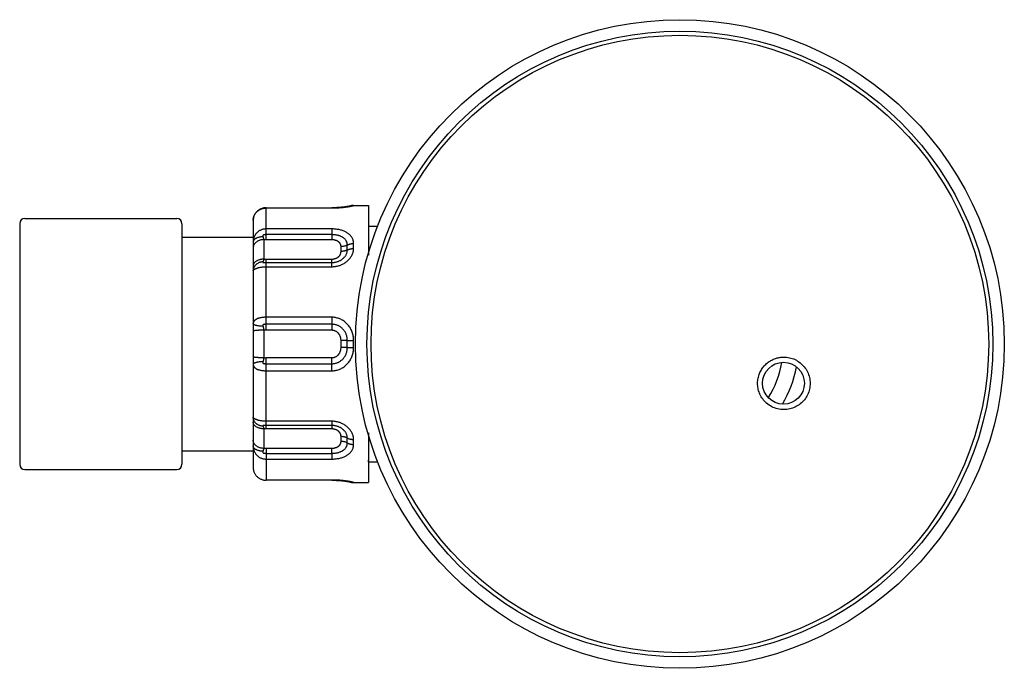
# Model space of a CAD drawing. Extents: x -360 to 49, y -285 to 25.
# Drawn here: x -360 to -171, y -99 to 25 of the extents above; entities that cross this region are included whole.
import ezdxf

# ---------------------------------------------------------------- set-up
doc = ezdxf.new("R2010")
doc.units = 0
doc.header["$LTSCALE"] = 1.21
doc.header["$MEASUREMENT"] = 0
doc.layers.get('0').update_dxf_attribs({"linetype": 'CONTINUOUS'})
doc.layers.add('图层1', color=3, linetype='CONTINUOUS')

msp = doc.modelspace()

# ---------------------------------------------------------------- linework, layer by layer
at = {"color": 7, "linetype": 'Continuous'}
for p, q in [((-312.43, -17.11), (-312.43, -11)), ((-312.43, -11), (-299.93, -11)), ((-312.43, -11.04), (-299.93, -11.04)), ((-299.93, -11), (-299.93, -11.04)), ((-295.75, -10.55), (-295.75, -10.54)), ((-295.75, -10.54), (-292.93, -10.54)), ((-292.93, -10.54), (-292.93, -20.07)), ((-358.56, -13.04), (-329.56, -13.04)), ((-359.56, -14.04), (-359.56, -60.04)), ((-328.56, -14.04), (-328.56, -16.54)), ((-314.93, -13.34), (-314.93, -60.74)), ((-299.93, -15.04), (-312.43, -15.04)), ((-299.93, -15.04), (-299.93, -17.11)), ((-292.93, -14.54), (-291.14, -14.54)), ((-328.56, -16.64), (-314.93, -16.64)), ((-299.93, -16.13), (-312.43, -16.13)), ((-312.93, -17.09), (-312.93, -17.78)), ((-312.93, -17.78), (-312.93, -20.83)), ((-299.93, -17.11), (-312.43, -17.11)), ((-298.15, -19.34), (-298.15, -18.41)), ((-296.95, -19.06), (-296.95, -18.12)), ((-295.75, -18.79), (-295.75, -17.83)), ((-312.43, -34.42), (-312.43, -20.81)), ((-312.43, -20.81), (-299.93, -20.81)), ((-312.43, -21.46), (-299.93, -21.46)), ((-312.43, -22.27), (-299.93, -22.27)), ((-299.93, -22.27), (-299.93, -20.81)), ((-299.93, -31.93), (-312.43, -31.93)), ((-299.93, -31.93), (-299.93, -34.42)), ((-299.93, -33.27), (-312.43, -33.27)), ((-312.93, -34.4), (-312.93, -35.45)), ((-312.93, -35.45), (-312.93, -39.68)), ((-299.93, -34.42), (-312.43, -34.42)), ((-298.15, -37.7), (-298.15, -36.38)), ((-296.95, -37.71), (-296.95, -36.37)), ((-295.75, -37.72), (-295.75, -36.36)), ((-312.43, -53.27), (-312.43, -39.65)), ((-312.43, -39.65), (-299.93, -39.65)), ((-312.43, -40.81), (-299.93, -40.81)), ((-299.93, -42.15), (-299.93, -39.65)), ((-312.43, -42.15), (-299.93, -42.15)), ((-299.93, -51.81), (-312.43, -51.81)), ((-299.93, -52.61), (-312.43, -52.61)), ((-299.93, -51.81), (-299.93, -53.27)), ((-312.93, -53.25), (-312.93, -54.05)), ((-312.93, -54.05), (-312.93, -56.99)), ((-299.93, -53.27), (-312.43, -53.27)), ((-292.93, -54.01), (-292.93, -63.54)), ((-298.15, -55.67), (-298.15, -54.74)), ((-296.95, -55.96), (-296.95, -55.02)), ((-295.75, -56.25), (-295.75, -55.29)), ((-328.56, -57.44), (-328.56, -60.04)), ((-328.56, -57.44), (-314.93, -57.44)), ((-312.43, -56.97), (-312.43, -63.08)), ((-312.43, -56.97), (-299.93, -56.97)), ((-312.43, -57.95), (-299.93, -57.95)), ((-299.93, -57.95), (-299.93, -56.97)), ((-299.93, -57.95), (-299.93, -59.04)), ((-312.43, -59.04), (-299.93, -59.04)), ((-292.9, -59.54), (-291.14, -59.54)), ((-358.56, -61.04), (-329.56, -61.04)), ((-314.93, -60.72), (-314.93, -60.72)), ((-299.93, -63.04), (-312.43, -63.04)), ((-299.93, -63.08), (-312.43, -63.08)), ((-299.93, -63.08), (-299.93, -63.04)), ((-295.75, -63.54), (-295.75, -63.53)), ((-295.75, -63.54), (-292.93, -63.54))]:
    msp.add_line(p, q, dxfattribs=at)
for centre, radius in [((-233.4, -37.04), 62), ((-233.4, -37.04), 59.8), ((-233.4, -37.04), 59.02), ((-213.6, -44.54), 4)]:
    msp.add_circle(centre, radius, dxfattribs=at)
for centre, radius, start, end in [((-295.75, -12.54), 2, 90, 111.8622), ((-358.56, -14.04), 1, 90, 180), ((-329.56, -14.04), 1, 0, 90), ((-312.93, -13.34), 2, 169.2202, 180), ((-233.4, -37.04), 19.8, 328.8364, 349.7453), ((-233.4, -37.04), 22.74, 329.6181, 348.9225), ((-358.56, -60.04), 1, 180, 270), ((-329.56, -60.04), 1, 270, 0), ((-312.93, -60.74), 2, 180, 190.8131), ((-295.75, -61.54), 2, 248.1368, 270)]:
    msp.add_arc(centre, radius, start, end, dxfattribs=at)
for points in [[(-312.43, -11), (-312.66, -11.01), (-312.9, -11.04), (-313.14, -11.1), (-313.37, -11.17), (-313.6, -11.27), (-313.81, -11.39), (-314.01, -11.53), (-314.2, -11.69), (-314.37, -11.86), (-314.51, -12.05), (-314.64, -12.25), (-314.75, -12.47), (-314.83, -12.69), (-314.89, -12.92), (-314.92, -13.15), (-314.93, -13.36)], [(-314.93, -13.36), (-314.92, -13.13), (-314.89, -12.91), (-314.83, -12.71), (-314.77, -12.53), (-314.69, -12.37), (-314.61, -12.23), (-314.53, -12.09), (-314.43, -11.97), (-314.32, -11.84), (-314.18, -11.7), (-314.01, -11.56), (-313.81, -11.42), (-313.6, -11.31), (-313.38, -11.21), (-313.15, -11.14), (-312.92, -11.08), (-312.68, -11.05), (-312.43, -11.04)], [(-312.44, -11), (-312.66, -11.01), (-312.9, -11.04), (-313.14, -11.1), (-313.37, -11.17), (-313.6, -11.27), (-313.81, -11.39), (-314.01, -11.53), (-314.2, -11.69), (-314.36, -11.86), (-314.51, -12.05), (-314.64, -12.25), (-314.75, -12.47), (-314.83, -12.69), (-314.89, -12.92), (-314.9, -12.96)], [(-312.43, -11), (-312.44, -11)], [(-299.93, -11.04), (-299.58, -11.03), (-299.23, -11.03), (-298.88, -11.01), (-298.54, -10.99), (-298.21, -10.96), (-297.89, -10.93), (-297.58, -10.9), (-297.29, -10.86), (-297.02, -10.83), (-296.77, -10.79), (-296.54, -10.75), (-296.34, -10.71), (-296.17, -10.67), (-296.02, -10.64), (-295.9, -10.61), (-295.82, -10.58), (-295.77, -10.56), (-295.75, -10.55)], [(-296.39, -10.66), (-296.39, -10.66), (-296.4, -10.66), (-296.41, -10.67), (-296.42, -10.67), (-296.45, -10.68), (-296.48, -10.68), (-296.51, -10.69), (-296.56, -10.7), (-296.6, -10.71), (-296.66, -10.72), (-296.72, -10.73), (-296.79, -10.74), (-296.86, -10.76), (-296.94, -10.77), (-297.03, -10.78), (-297.12, -10.8), (-297.22, -10.81), (-297.33, -10.83), (-297.44, -10.84), (-297.57, -10.86), (-297.7, -10.87), (-297.84, -10.89), (-297.99, -10.9), (-298.14, -10.92), (-298.31, -10.93), (-298.48, -10.95), (-298.67, -10.96), (-298.86, -10.97), (-299.06, -10.98), (-299.27, -10.99), (-299.49, -10.99), (-299.72, -11), (-299.93, -11)], [(-299.72, -11), (-299.93, -11)], [(-296.5, -10.69), (-296.51, -10.69), (-296.56, -10.7), (-296.6, -10.71), (-296.66, -10.72), (-296.72, -10.73), (-296.79, -10.74), (-296.86, -10.76), (-296.94, -10.77), (-297.03, -10.78), (-297.12, -10.8), (-297.22, -10.81), (-297.33, -10.83), (-297.44, -10.84), (-297.57, -10.86), (-297.7, -10.87), (-297.84, -10.89), (-297.99, -10.9), (-298.14, -10.92), (-298.31, -10.93), (-298.48, -10.95), (-298.67, -10.96), (-298.86, -10.97), (-299.06, -10.98), (-299.27, -10.99), (-299.49, -10.99), (-299.72, -11)], [(-296.39, -10.66), (-296.4, -10.66), (-296.41, -10.67), (-296.42, -10.67), (-296.45, -10.68), (-296.48, -10.68), (-296.5, -10.69)], [(-296.45, -10.67), (-296.39, -10.65)], [(-296.39, -10.65), (-296.18, -10.59), (-295.97, -10.56), (-295.75, -10.55)], [(-296.39, -10.65), (-296.39, -10.65)], [(-312.43, -15.04), (-312.68, -15.05), (-312.92, -15.08), (-313.15, -15.14), (-313.38, -15.22), (-313.6, -15.31), (-313.81, -15.43), (-314.01, -15.57), (-314.18, -15.72), (-314.32, -15.86), (-314.43, -16), (-314.53, -16.13), (-314.61, -16.27), (-314.69, -16.43), (-314.77, -16.61), (-314.83, -16.8), (-314.89, -17.03), (-314.92, -17.28), (-314.93, -17.54)], [(-295.75, -17.83), (-295.77, -17.55), (-295.82, -17.28), (-295.91, -17.01), (-296.02, -16.77), (-296.17, -16.53), (-296.34, -16.32), (-296.54, -16.11), (-296.77, -15.93), (-297.02, -15.76), (-297.29, -15.61), (-297.58, -15.47), (-297.89, -15.36), (-298.21, -15.26), (-298.54, -15.18), (-298.88, -15.12), (-299.23, -15.07), (-299.58, -15.05), (-299.93, -15.04)], [(-313.08, -16.53), (-313.29, -16.54), (-313.5, -16.57), (-313.7, -16.6), (-313.9, -16.65), (-314.08, -16.71), (-314.25, -16.77), (-314.4, -16.85), (-314.54, -16.93), (-314.65, -17.02), (-314.75, -17.12), (-314.83, -17.22), (-314.89, -17.33), (-314.92, -17.44), (-314.93, -17.54)], [(-312.43, -16.13), (-312.51, -16.13), (-312.59, -16.13), (-312.66, -16.14), (-312.74, -16.15), (-312.81, -16.16), (-312.87, -16.17), (-312.93, -16.19), (-312.98, -16.21), (-313.02, -16.23), (-313.05, -16.25), (-313.07, -16.27), (-313.09, -16.29), (-313.1, -16.32), (-313.11, -16.35), (-313.11, -16.38), (-313.11, -16.42), (-313.1, -16.47), (-313.08, -16.53)], [(-313.08, -16.53), (-313.06, -16.58), (-313.04, -16.64), (-313.02, -16.71), (-313, -16.78), (-312.99, -16.85), (-312.97, -16.93), (-312.95, -17.01), (-312.93, -17.09)], [(-296.95, -18.12), (-296.97, -17.92), (-297, -17.72), (-297.07, -17.53), (-297.15, -17.35), (-297.26, -17.19), (-297.39, -17.03), (-297.53, -16.89), (-297.7, -16.76), (-297.87, -16.64), (-298.07, -16.53), (-298.27, -16.44), (-298.49, -16.35), (-298.72, -16.29), (-298.95, -16.23), (-299.19, -16.19), (-299.44, -16.15), (-299.69, -16.14), (-299.93, -16.13)], [(-312.93, -17.09), (-313.16, -17.1), (-313.38, -17.13), (-313.59, -17.18), (-313.8, -17.25), (-314, -17.33), (-314.18, -17.43), (-314.35, -17.55), (-314.5, -17.68), (-314.63, -17.82), (-314.74, -17.97), (-314.82, -18.13), (-314.88, -18.3), (-314.92, -18.47), (-314.93, -18.65)], [(-312.43, -17.11), (-312.69, -17.11), (-312.93, -17.09)], [(-298.15, -18.41), (-298.16, -18.27), (-298.19, -18.13), (-298.23, -18), (-298.29, -17.88), (-298.37, -17.77), (-298.45, -17.66), (-298.55, -17.57), (-298.66, -17.48), (-298.78, -17.4), (-298.91, -17.33), (-299.04, -17.28), (-299.18, -17.23), (-299.33, -17.18), (-299.48, -17.15), (-299.63, -17.13), (-299.78, -17.12), (-299.93, -17.11)], [(-299.93, -22.27), (-299.58, -22.25), (-299.23, -22.22), (-298.88, -22.15), (-298.54, -22.06), (-298.21, -21.94), (-297.89, -21.8), (-297.58, -21.64), (-297.29, -21.45), (-297.02, -21.25), (-296.77, -21.02), (-296.54, -20.78), (-296.34, -20.52), (-296.17, -20.25), (-296.02, -19.97), (-295.91, -19.68), (-295.82, -19.39), (-295.77, -19.09), (-295.75, -18.79)], [(-296.95, -18.12), (-297.13, -18.2), (-297.32, -18.28), (-297.52, -18.33), (-297.73, -18.37), (-297.94, -18.4), (-298.15, -18.41)], [(-296.95, -18.12), (-296.77, -18.03), (-296.58, -17.96), (-296.39, -17.9), (-296.18, -17.86), (-295.97, -17.84), (-295.75, -17.83)], [(-296.95, -19.06), (-296.77, -18.98), (-296.58, -18.91), (-296.39, -18.86), (-296.18, -18.82), (-295.97, -18.79), (-295.75, -18.79)], [(-299.93, -21.46), (-299.69, -21.46), (-299.44, -21.43), (-299.19, -21.39), (-298.95, -21.33), (-298.72, -21.25), (-298.49, -21.16), (-298.27, -21.05), (-298.07, -20.92), (-297.87, -20.78), (-297.7, -20.63), (-297.53, -20.47), (-297.39, -20.29), (-297.26, -20.1), (-297.15, -19.91), (-297.07, -19.7), (-297, -19.49), (-296.97, -19.28), (-296.95, -19.06)], [(-299.93, -20.81), (-299.78, -20.8), (-299.63, -20.79), (-299.48, -20.76), (-299.33, -20.72), (-299.18, -20.67), (-299.04, -20.61), (-298.91, -20.54), (-298.78, -20.46), (-298.66, -20.37), (-298.55, -20.27), (-298.45, -20.16), (-298.37, -20.04), (-298.29, -19.91), (-298.23, -19.78), (-298.19, -19.63), (-298.16, -19.49), (-298.15, -19.34)], [(-296.95, -19.06), (-297.13, -19.14), (-297.32, -19.21), (-297.52, -19.27), (-297.73, -19.31), (-297.94, -19.33), (-298.15, -19.34)], [(-312.93, -20.83), (-313.16, -20.84), (-313.38, -20.86), (-313.59, -20.9), (-313.8, -20.96), (-314, -21.03), (-314.18, -21.11), (-314.35, -21.2), (-314.5, -21.31), (-314.63, -21.42), (-314.74, -21.55), (-314.82, -21.68), (-314.88, -21.81), (-314.92, -21.95), (-314.93, -22.09)], [(-313.08, -21.33), (-313.29, -21.35), (-313.5, -21.39), (-313.7, -21.45), (-313.9, -21.53), (-314.08, -21.63), (-314.25, -21.74), (-314.4, -21.87), (-314.54, -22.01), (-314.65, -22.16), (-314.75, -22.33), (-314.83, -22.5), (-314.89, -22.68), (-314.92, -22.86), (-314.93, -23.04)], [(-314.93, -23.04), (-314.92, -22.99), (-314.89, -22.93), (-314.83, -22.87), (-314.77, -22.81), (-314.69, -22.76), (-314.61, -22.71), (-314.53, -22.67), (-314.43, -22.62), (-314.32, -22.58), (-314.18, -22.53), (-314.01, -22.47), (-313.81, -22.42), (-313.6, -22.38), (-313.38, -22.34), (-313.15, -22.31), (-312.92, -22.29), (-312.68, -22.27), (-312.43, -22.27)], [(-313.08, -21.33), (-313.1, -21.36), (-313.11, -21.39), (-313.11, -21.41), (-313.11, -21.42), (-313.1, -21.44), (-313.09, -21.45), (-313.07, -21.45), (-313.05, -21.46), (-313.02, -21.46), (-312.98, -21.47), (-312.93, -21.47), (-312.87, -21.47), (-312.81, -21.47), (-312.74, -21.47), (-312.66, -21.47), (-312.59, -21.47), (-312.51, -21.47), (-312.43, -21.46)], [(-312.93, -20.83), (-312.95, -20.93), (-312.97, -21.02), (-312.99, -21.09), (-313, -21.15), (-313.02, -21.2), (-313.04, -21.25), (-313.06, -21.29), (-313.08, -21.33)], [(-312.93, -20.83), (-312.69, -20.82), (-312.43, -20.81)], [(-312.43, -31.93), (-312.68, -31.93), (-312.92, -31.95), (-313.15, -31.97), (-313.38, -32), (-313.6, -32.05), (-313.81, -32.1), (-314.01, -32.16), (-314.18, -32.23), (-314.32, -32.29), (-314.43, -32.36), (-314.53, -32.42), (-314.61, -32.49), (-314.69, -32.56), (-314.77, -32.65), (-314.83, -32.75), (-314.89, -32.87), (-314.92, -33), (-314.93, -33.15)], [(-295.75, -36.36), (-295.77, -35.95), (-295.82, -35.55), (-295.9, -35.15), (-296.02, -34.77), (-296.17, -34.41), (-296.34, -34.06), (-296.54, -33.74), (-296.77, -33.44), (-297.02, -33.16), (-297.29, -32.91), (-297.58, -32.68), (-297.89, -32.48), (-298.21, -32.31), (-298.54, -32.18), (-298.88, -32.07), (-299.23, -31.99), (-299.58, -31.94), (-299.93, -31.93)], [(-313.08, -33.65), (-313.29, -33.64), (-313.5, -33.63), (-313.7, -33.61), (-313.9, -33.59), (-314.08, -33.56), (-314.25, -33.53), (-314.4, -33.49), (-314.54, -33.45), (-314.65, -33.4), (-314.75, -33.36), (-314.83, -33.31), (-314.89, -33.26), (-314.92, -33.21), (-314.93, -33.15)], [(-312.43, -33.27), (-312.51, -33.27), (-312.59, -33.27), (-312.66, -33.27), (-312.74, -33.28), (-312.81, -33.29), (-312.87, -33.29), (-312.93, -33.31), (-312.98, -33.32), (-313.02, -33.34), (-313.05, -33.36), (-313.07, -33.37), (-313.09, -33.39), (-313.1, -33.42), (-313.11, -33.45), (-313.11, -33.49), (-313.11, -33.53), (-313.1, -33.59), (-313.08, -33.65)], [(-313.08, -33.65), (-313.06, -33.71), (-313.04, -33.78), (-313.02, -33.86), (-313, -33.95), (-312.99, -34.04), (-312.97, -34.15), (-312.95, -34.27), (-312.93, -34.4)], [(-296.95, -36.37), (-296.97, -36.08), (-297, -35.79), (-297.07, -35.51), (-297.15, -35.24), (-297.26, -34.98), (-297.39, -34.74), (-297.53, -34.51), (-297.69, -34.3), (-297.87, -34.11), (-298.07, -33.93), (-298.27, -33.78), (-298.49, -33.64), (-298.72, -33.53), (-298.95, -33.44), (-299.19, -33.36), (-299.44, -33.31), (-299.69, -33.28), (-299.93, -33.27)], [(-312.93, -34.4), (-313.16, -34.4), (-313.38, -34.4), (-313.59, -34.41), (-313.8, -34.42), (-314, -34.43), (-314.18, -34.44), (-314.35, -34.46), (-314.5, -34.47), (-314.63, -34.49), (-314.74, -34.51), (-314.82, -34.53), (-314.88, -34.56), (-314.92, -34.58), (-314.93, -34.6)], [(-312.43, -34.42), (-312.69, -34.42), (-312.93, -34.4)], [(-298.15, -36.38), (-298.16, -36.18), (-298.19, -35.98), (-298.23, -35.79), (-298.29, -35.6), (-298.37, -35.43), (-298.45, -35.28), (-298.55, -35.13), (-298.66, -35), (-298.78, -34.88), (-298.91, -34.77), (-299.04, -34.68), (-299.18, -34.6), (-299.33, -34.54), (-299.48, -34.49), (-299.63, -34.45), (-299.78, -34.43), (-299.93, -34.42)], [(-296.95, -36.37), (-297.13, -36.37), (-297.32, -36.38), (-297.52, -36.38), (-297.73, -36.38), (-297.94, -36.38), (-298.15, -36.38)], [(-296.95, -36.37), (-296.77, -36.37), (-296.58, -36.37), (-296.39, -36.36), (-296.18, -36.36), (-295.97, -36.36), (-295.75, -36.36)], [(-312.93, -39.68), (-313.16, -39.68), (-313.38, -39.68), (-313.59, -39.67), (-313.8, -39.66), (-314, -39.65), (-314.18, -39.64), (-314.35, -39.62), (-314.5, -39.61), (-314.63, -39.59), (-314.74, -39.57), (-314.82, -39.55), (-314.88, -39.52), (-314.92, -39.5), (-314.93, -39.48)], [(-299.93, -39.65), (-299.78, -39.65), (-299.63, -39.63), (-299.48, -39.59), (-299.33, -39.54), (-299.18, -39.48), (-299.04, -39.4), (-298.91, -39.31), (-298.78, -39.2), (-298.66, -39.08), (-298.55, -38.95), (-298.45, -38.8), (-298.37, -38.64), (-298.29, -38.47), (-298.23, -38.29), (-298.19, -38.1), (-298.16, -37.9), (-298.15, -37.7)], [(-299.93, -40.81), (-299.69, -40.8), (-299.44, -40.77), (-299.19, -40.72), (-298.95, -40.64), (-298.72, -40.55), (-298.49, -40.43), (-298.27, -40.3), (-298.07, -40.14), (-297.87, -39.97), (-297.69, -39.78), (-297.53, -39.57), (-297.39, -39.34), (-297.26, -39.1), (-297.15, -38.84), (-297.07, -38.57), (-297, -38.29), (-296.97, -38), (-296.95, -37.71)], [(-299.93, -42.15), (-299.58, -42.14), (-299.23, -42.09), (-298.88, -42.01), (-298.54, -41.9), (-298.21, -41.76), (-297.89, -41.6), (-297.58, -41.4), (-297.29, -41.17), (-297.02, -40.92), (-296.77, -40.64), (-296.54, -40.34), (-296.34, -40.01), (-296.17, -39.67), (-296.02, -39.3), (-295.9, -38.92), (-295.82, -38.53), (-295.77, -38.13), (-295.75, -37.72)], [(-296.95, -37.71), (-297.13, -37.7), (-297.32, -37.7), (-297.52, -37.7), (-297.73, -37.7), (-297.94, -37.7), (-298.15, -37.7)], [(-296.95, -37.71), (-296.77, -37.71), (-296.58, -37.71), (-296.39, -37.71), (-296.18, -37.72), (-295.97, -37.72), (-295.75, -37.72)], [(-313.08, -40.43), (-313.29, -40.44), (-313.5, -40.45), (-313.7, -40.47), (-313.9, -40.49), (-314.08, -40.52), (-314.25, -40.55), (-314.4, -40.59), (-314.54, -40.63), (-314.65, -40.67), (-314.75, -40.72), (-314.83, -40.77), (-314.89, -40.82), (-314.92, -40.87), (-314.93, -40.93)], [(-314.93, -40.93), (-314.92, -41.07), (-314.89, -41.21), (-314.83, -41.33), (-314.77, -41.43), (-314.69, -41.52), (-314.61, -41.59), (-314.53, -41.66), (-314.43, -41.72), (-314.32, -41.79), (-314.18, -41.85), (-314.01, -41.92), (-313.81, -41.98), (-313.6, -42.03), (-313.38, -42.08), (-313.15, -42.11), (-312.92, -42.13), (-312.68, -42.15), (-312.43, -42.15)], [(-313.08, -40.43), (-313.1, -40.49), (-313.11, -40.55), (-313.11, -40.59), (-313.11, -40.63), (-313.1, -40.66), (-313.09, -40.68), (-313.07, -40.71), (-313.05, -40.72), (-313.02, -40.74), (-312.98, -40.76), (-312.93, -40.77), (-312.87, -40.78), (-312.81, -40.79), (-312.74, -40.8), (-312.66, -40.81), (-312.59, -40.81), (-312.51, -40.81), (-312.43, -40.81)], [(-312.93, -39.68), (-312.95, -39.81), (-312.97, -39.93), (-312.99, -40.04), (-313, -40.13), (-313.02, -40.22), (-313.04, -40.3), (-313.06, -40.37), (-313.08, -40.43)], [(-312.93, -39.68), (-312.69, -39.66), (-312.43, -39.65)], [(-213.53, -49.59), (-214.72, -49.44), (-215.85, -49.02), (-216.83, -48.35), (-217.57, -47.54), (-218.09, -46.65), (-218.41, -45.73), (-218.54, -44.77), (-218.49, -43.81), (-218.26, -42.9), (-217.89, -42.09), (-217.41, -41.38), (-216.83, -40.79), (-216.17, -40.3), (-215.48, -39.94), (-214.78, -39.71), (-214.11, -39.58), (-213.53, -39.55)], [(-213.53, -39.55), (-212.47, -39.66), (-211.39, -40.02), (-210.43, -40.62), (-209.62, -41.42), (-209.01, -42.37), (-208.64, -43.44), (-208.51, -44.56), (-208.63, -45.67), (-209, -46.74), (-209.59, -47.69), (-210.38, -48.48), (-211.33, -49.08), (-212.39, -49.46), (-213.53, -49.59)], [(-312.43, -51.81), (-312.68, -51.81), (-312.92, -51.79), (-313.15, -51.77), (-313.38, -51.74), (-313.6, -51.7), (-313.81, -51.66), (-314.01, -51.61), (-314.18, -51.55), (-314.32, -51.5), (-314.43, -51.45), (-314.53, -51.41), (-314.61, -51.37), (-314.69, -51.32), (-314.77, -51.27), (-314.83, -51.21), (-314.89, -51.15), (-314.92, -51.09), (-314.93, -51.04)], [(-313.08, -52.75), (-313.29, -52.73), (-313.5, -52.69), (-313.7, -52.63), (-313.9, -52.55), (-314.08, -52.45), (-314.25, -52.34), (-314.4, -52.21), (-314.54, -52.07), (-314.65, -51.91), (-314.75, -51.75), (-314.83, -51.58), (-314.89, -51.4), (-314.92, -51.22), (-314.93, -51.04)], [(-312.93, -53.25), (-313.16, -53.24), (-313.38, -53.21), (-313.59, -53.18), (-313.8, -53.12), (-314, -53.05), (-314.18, -52.97), (-314.35, -52.88), (-314.5, -52.77), (-314.63, -52.66), (-314.74, -52.53), (-314.82, -52.4), (-314.88, -52.27), (-314.92, -52.13), (-314.93, -51.98)], [(-312.43, -52.61), (-312.51, -52.61), (-312.59, -52.61), (-312.66, -52.61), (-312.74, -52.61), (-312.81, -52.61), (-312.87, -52.61), (-312.93, -52.61), (-312.98, -52.61), (-313.02, -52.61), (-313.05, -52.62), (-313.07, -52.62), (-313.09, -52.63), (-313.1, -52.64), (-313.11, -52.65), (-313.11, -52.67), (-313.11, -52.69), (-313.1, -52.72), (-313.08, -52.75)], [(-295.75, -55.29), (-295.77, -54.99), (-295.82, -54.69), (-295.91, -54.4), (-296.02, -54.11), (-296.17, -53.83), (-296.34, -53.56), (-296.54, -53.3), (-296.77, -53.06), (-297.02, -52.83), (-297.29, -52.63), (-297.58, -52.44), (-297.89, -52.28), (-298.21, -52.14), (-298.54, -52.02), (-298.88, -51.93), (-299.23, -51.86), (-299.58, -51.82), (-299.93, -51.81)], [(-296.95, -55.02), (-296.97, -54.8), (-297, -54.59), (-297.07, -54.38), (-297.15, -54.17), (-297.26, -53.98), (-297.39, -53.79), (-297.53, -53.61), (-297.7, -53.45), (-297.87, -53.3), (-298.07, -53.16), (-298.27, -53.03), (-298.49, -52.92), (-298.72, -52.83), (-298.95, -52.75), (-299.19, -52.69), (-299.44, -52.65), (-299.69, -52.62), (-299.93, -52.61)], [(-313.08, -52.75), (-313.06, -52.79), (-313.04, -52.83), (-313.02, -52.88), (-313, -52.93), (-312.99, -52.99), (-312.97, -53.06), (-312.95, -53.15), (-312.93, -53.25)], [(-312.43, -53.27), (-312.69, -53.26), (-312.93, -53.25)], [(-298.15, -54.74), (-298.16, -54.59), (-298.19, -54.44), (-298.23, -54.3), (-298.29, -54.17), (-298.37, -54.04), (-298.45, -53.92), (-298.55, -53.81), (-298.66, -53.71), (-298.78, -53.62), (-298.91, -53.54), (-299.04, -53.47), (-299.18, -53.41), (-299.33, -53.36), (-299.48, -53.32), (-299.63, -53.29), (-299.78, -53.27), (-299.93, -53.27)], [(-312.93, -56.99), (-313.16, -56.98), (-313.38, -56.95), (-313.59, -56.9), (-313.8, -56.83), (-314, -56.75), (-314.18, -56.65), (-314.35, -56.53), (-314.5, -56.4), (-314.63, -56.26), (-314.74, -56.11), (-314.82, -55.95), (-314.88, -55.78), (-314.92, -55.61), (-314.93, -55.43)], [(-299.93, -56.97), (-299.78, -56.96), (-299.63, -56.95), (-299.48, -56.93), (-299.33, -56.89), (-299.18, -56.85), (-299.04, -56.8), (-298.91, -56.74), (-298.78, -56.68), (-298.66, -56.6), (-298.55, -56.51), (-298.45, -56.42), (-298.37, -56.31), (-298.29, -56.2), (-298.23, -56.08), (-298.19, -55.95), (-298.16, -55.81), (-298.15, -55.67)], [(-299.93, -57.95), (-299.69, -57.94), (-299.44, -57.92), (-299.19, -57.89), (-298.95, -57.85), (-298.72, -57.79), (-298.49, -57.72), (-298.27, -57.64), (-298.07, -57.55), (-297.87, -57.44), (-297.7, -57.32), (-297.53, -57.19), (-297.39, -57.05), (-297.26, -56.89), (-297.15, -56.72), (-297.07, -56.55), (-297, -56.36), (-296.97, -56.16), (-296.95, -55.96)], [(-299.93, -59.04), (-299.58, -59.03), (-299.23, -59.01), (-298.88, -58.96), (-298.54, -58.9), (-298.21, -58.82), (-297.89, -58.72), (-297.58, -58.61), (-297.29, -58.47), (-297.02, -58.32), (-296.77, -58.15), (-296.54, -57.97), (-296.34, -57.76), (-296.17, -57.55), (-296.02, -57.31), (-295.91, -57.06), (-295.82, -56.8), (-295.77, -56.53), (-295.75, -56.25)], [(-296.95, -55.02), (-297.13, -54.93), (-297.32, -54.87), (-297.52, -54.81), (-297.73, -54.77), (-297.94, -54.75), (-298.15, -54.74)], [(-296.95, -55.96), (-297.13, -55.87), (-297.32, -55.8), (-297.52, -55.75), (-297.73, -55.7), (-297.94, -55.68), (-298.15, -55.67)], [(-296.95, -55.02), (-296.77, -55.1), (-296.58, -55.17), (-296.39, -55.22), (-296.18, -55.26), (-295.97, -55.28), (-295.75, -55.29)], [(-296.95, -55.96), (-296.77, -56.05), (-296.58, -56.12), (-296.39, -56.18), (-296.18, -56.22), (-295.97, -56.24), (-295.75, -56.25)], [(-314.93, -56.53), (-314.92, -56.8), (-314.89, -57.05), (-314.83, -57.28), (-314.77, -57.47), (-314.69, -57.65), (-314.61, -57.8), (-314.53, -57.95), (-314.43, -58.08), (-314.32, -58.21), (-314.18, -58.36), (-314.01, -58.51), (-313.81, -58.65), (-313.6, -58.77), (-313.38, -58.86), (-313.15, -58.94), (-312.92, -59), (-312.68, -59.03), (-312.43, -59.04)], [(-313.08, -57.55), (-313.29, -57.54), (-313.5, -57.51), (-313.7, -57.48), (-313.9, -57.43), (-314.08, -57.37), (-314.25, -57.3), (-314.4, -57.23), (-314.54, -57.15), (-314.65, -57.05), (-314.75, -56.96), (-314.83, -56.86), (-314.89, -56.75), (-314.92, -56.64), (-314.93, -56.53)], [(-313.08, -57.55), (-313.1, -57.61), (-313.11, -57.65), (-313.11, -57.7), (-313.11, -57.73), (-313.1, -57.76), (-313.09, -57.79), (-313.07, -57.81), (-313.05, -57.83), (-313.02, -57.85), (-312.98, -57.87), (-312.93, -57.89), (-312.87, -57.91), (-312.81, -57.92), (-312.74, -57.93), (-312.66, -57.94), (-312.59, -57.94), (-312.51, -57.95), (-312.43, -57.95)], [(-312.93, -56.99), (-312.95, -57.07), (-312.97, -57.15), (-312.99, -57.23), (-313, -57.3), (-313.02, -57.37), (-313.04, -57.43), (-313.06, -57.49), (-313.08, -57.55)], [(-312.93, -56.99), (-312.69, -56.97), (-312.43, -56.97)], [(-292.9, -59.54), (-292.97, -59.32)], [(-292.93, -59.61), (-292.89, -59.53)], [(-314.93, -60.72), (-314.92, -60.93), (-314.89, -61.16), (-314.83, -61.39), (-314.75, -61.61), (-314.64, -61.82), (-314.51, -62.03), (-314.36, -62.22), (-314.2, -62.39), (-314.01, -62.55), (-313.81, -62.69), (-313.6, -62.81), (-313.37, -62.91), (-313.14, -62.98), (-312.9, -63.04), (-312.66, -63.07), (-312.43, -63.08)], [(-314.9, -61.11), (-314.89, -61.16), (-314.83, -61.39), (-314.75, -61.61), (-314.64, -61.82), (-314.51, -62.03), (-314.37, -62.22), (-314.2, -62.39), (-314.01, -62.55), (-313.81, -62.69), (-313.6, -62.81), (-313.37, -62.91), (-313.14, -62.98), (-312.9, -63.04), (-312.66, -63.07), (-312.44, -63.08)], [(-312.44, -63.08), (-312.43, -63.08)], [(-295.75, -63.53), (-295.77, -63.52), (-295.82, -63.5), (-295.9, -63.47), (-296.02, -63.44), (-296.17, -63.41), (-296.34, -63.37), (-296.54, -63.33), (-296.77, -63.29), (-297.02, -63.25), (-297.29, -63.22), (-297.58, -63.18), (-297.89, -63.14), (-298.21, -63.11), (-298.54, -63.09), (-298.88, -63.07), (-299.23, -63.05), (-299.58, -63.04), (-299.93, -63.04)], [(-299.93, -63.08), (-299.73, -63.08), (-299.5, -63.08), (-299.29, -63.09), (-299.09, -63.1), (-298.89, -63.11), (-298.7, -63.12), (-298.52, -63.13), (-298.35, -63.14), (-298.19, -63.16), (-298.03, -63.17), (-297.89, -63.18), (-297.75, -63.2), (-297.62, -63.21), (-297.5, -63.23), (-297.38, -63.24), (-297.27, -63.26), (-297.17, -63.27), (-297.08, -63.29), (-296.99, -63.3), (-296.91, -63.32), (-296.83, -63.33), (-296.76, -63.34), (-296.7, -63.35), (-296.64, -63.36), (-296.59, -63.37), (-296.55, -63.38), (-296.51, -63.39), (-296.47, -63.4), (-296.45, -63.4), (-296.42, -63.41), (-296.41, -63.41), (-296.4, -63.42), (-296.39, -63.42)], [(-299.93, -63.08), (-299.73, -63.08)], [(-296.5, -63.39), (-296.47, -63.4), (-296.45, -63.4), (-296.42, -63.41), (-296.41, -63.41), (-296.4, -63.42), (-296.39, -63.42)], [(-296.45, -63.41), (-296.4, -63.42)], [(-296.4, -63.42), (-296.39, -63.43)], [(-296.39, -63.42), (-296.39, -63.42)], [(-296.39, -63.43), (-296.18, -63.49), (-295.97, -63.52), (-295.75, -63.53)]]:
    msp.add_spline(points, degree=3, dxfattribs=at)
at = {"layer": '图层1', "color": 0}
msp.add_line((-328.56, -16.54), (-328.56, -57.44), dxfattribs=at)

doc.saveas('drawing.dxf')
